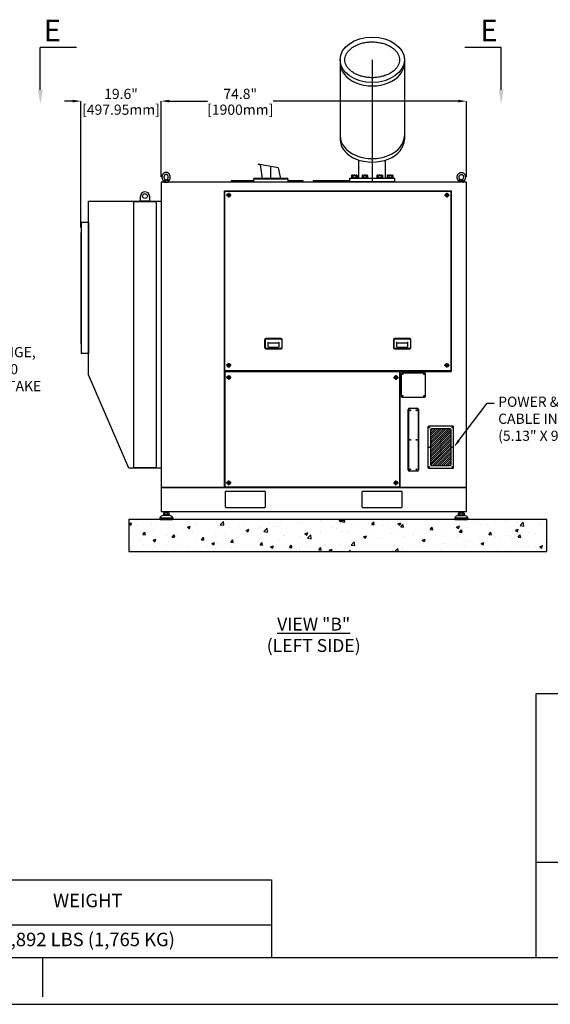
# Model space of a CAD drawing. Units: inches. Extents: x 91 to 5327, y -64 to 935.
# Drawn here: x 3578 to 3708, y 182 to 424 of the extents above; entities that cross this region are included whole.
import ezdxf
from ezdxf import colors
from ezdxf.entities.mleader import LeaderData, LeaderLine
from ezdxf.enums import TextEntityAlignment as Align
from ezdxf.math import Vec2, Vec3

# ---------------------------------------------------------------- set-up
doc = ezdxf.new("R2010")
doc.units = ezdxf.units.IN
doc.header["$MEASUREMENT"] = 0
doc.layers.get('Defpoints').update_dxf_attribs({"lineweight": 5})
doc.layers.add('Title Block', color=7, linetype='Continuous', lineweight=5)
doc.styles.add('ACANSTS', font='romans.shx')
doc.styles.add('ADESK1', font='romans.shx', dxfattribs={"bigfont": 'whgdtxt.shx'})
doc.styles.get("Standard").update_dxf_attribs({"font": 'arial.ttf'})
doc.dimstyles.new('Copy of LONESTAR ANSI', dxfattribs={"dimscale": 0.3, "dimtxt": 100, "dimasz": 80, "dimexe": 15, "dimexo": 0, "dimgap": 10, "dimtad": 0, "dimtoh": 1, "dimzin": 9, "dimdsep": 46, "dimtxsty": 'Standard', "dimcen": 3, "dimclrd": 2, "dimclre": 2, "dimclrt": 2, "dimadec": 0, "dimazin": 2, "dimtp": 0.1, "dimtm": 0.1, "dimtfac": 0.71, "dimtofl": 0, "dimtmove": 0, "dimatfit": 3, "dimfxl": 1, "dimtolj": 1, "dimtzin": 7, "dimlwd": -1, "dimlwe": -1, "dimarcsym": 1})

# ---------------------------------------------------------------- blocks, each defined once
blk = doc.blocks.new('Title Block')
at = {"lineweight": 25}
blk.add_line((11.16, 1.517), (11.16, 0.5), dxfattribs=at)
at = {"layer": 'Title Block', "lineweight": 25}
for p, q in [((13.993, 3.313), (11.16, 3.313)), ((11.16, 3.313), (11.16, 1.517)), ((11.16, 1.517), (13.993, 1.517)), ((0.5, 0.5), (23.5, 0.5)), ((5.906, 0.078), (5.906, 0.5)), ((0, 0), (24, 0))]:
    blk.add_line(p, q, dxfattribs=at)
at = {"layer": 'Title Block', "lineweight": 25, "style": 'ACANSTS'}
for tag, p, height in [('DRAWING_SUBTITLE', (18.099, 1.977), 0.203), ('CHECK_DATE', (16.209, 1.949), 0.135), ('ENG_DATE', (16.2, 1.611), 0.135), ('DRAWING_SUBTITLE', (18.096, 1.549), 0.203), ('MANUFACTURING', (15.169, 1.275), 0.135), ('MFG_DATE', (16.201, 1.278), 0.135), ('CONTROL', (15.169, 0.937), 0.135), ('CONTROL_DATE', (16.201, 0.94), 0.135), ('CAGE_CODE', (18.302, 0.916), 0.135)]:
    blk.add_attdef(tag, p, '', height=height, dxfattribs=at)
at = {"layer": 'Title Block', "lineweight": 25, "style": 'ACANSTS', "flags": 8}
for tag, height, p in [('DWG_NUMBER', 0.25, (19.441, 1.147)), ('SCALE', 0.12, (18.478, 0.704)), ('SHEETNUMBER', 0.12, (21.631, 0.704)), ('TOTA_SHEETS', 0.12, (22.269, 0.702))]:
    blk.add_attdef(tag, text='', height=height, dxfattribs=at).set_placement(p, align=Align.TOP_LEFT)
at = {"layer": 'Title Block', "lineweight": 25, "style": 'ACANSTS'}
blk.add_attdef('REVISION', text='', height=0.135, dxfattribs=at).set_placement((23.224, 0.893), align=Align.CENTER)
blk = doc.blocks.new('EYE4')
at = {"ltscale": 0.172505}
blk.add_line((5896.4, 18814.8), (5895.2, 18808), dxfattribs=at)
at = {"ltscale": 0.437175}
blk.add_line((5896.7, 18816.8), (5914.2, 18816.8), dxfattribs=at)
at = {"ltscale": 0.312407}
blk.add_line((5899.5, 18819.2), (5912, 18819.2), dxfattribs=at)
at = {"ltscale": 0.006417}
blk.add_line((5912, 18819.2), (5911.8, 18819.3), dxfattribs=at)
at = {"ltscale": 0.009127}
blk.add_line((5915.6, 18821.2), (5915.2, 18821.1), dxfattribs=at)
at = {"ltscale": 0.115073}
blk.add_line((5924.4, 18812.5), (5925.2, 18808), dxfattribs=at)
at = {"ltscale": 5}
blk.add_line((5925.2, 18808), (5895.2, 18808), dxfattribs=at)
at = {"ltscale": 0.045906}
blk.add_line((5923.3, 18808), (5925.2, 18808), dxfattribs=at)
for points in [[(5895.2, 18813.6), (5893.8, 18814.8), (5892.4, 18816.2), (5891.2, 18817.7), (5889.9, 18819.4), (5888.8, 18821.2), (5887.9, 18823), (5887, 18824.9), (5886.3, 18826.8), (5885.7, 18828.8), (5885.2, 18830.9), (5884.8, 18833), (5884.6, 18835.1), (5884.5, 18837.2), (5884.5, 18839.3), (5884.6, 18841.4), (5884.9, 18843.5), (5885.3, 18845.6), (5885.8, 18847.6), (5886.5, 18849.6), (5887.2, 18851.5), (5888.1, 18853.4), (5889.1, 18855.2), (5889.9, 18856.5), (5891.1, 18858.1), (5892.4, 18859.7), (5893.8, 18861.2), (5894.8, 18862), (5896, 18863), (5897.4, 18864)], [(5895.2, 18813.6), (5894.9, 18813.8), (5894.8, 18814.2), (5894.7, 18814.7), (5894.7, 18815.4), (5894.8, 18816.4), (5894.9, 18817.4), (5894.9, 18818.1)], [(5895, 18818.9), (5895.2, 18819.5), (5895.5, 18820), (5896, 18820.5), (5896.5, 18820.9), (5897.1, 18821.2), (5897.7, 18821.3), (5898.4, 18821.3), (5899.2, 18821.3), (5899.6, 18821.2)], [(5895.2, 18813.6), (5895.6, 18813.2), (5895.9, 18812.7), (5896, 18812.5)], [(5896.9, 18817.2), (5897.2, 18817.8), (5897.6, 18818.3), (5898.1, 18818.7), (5898.6, 18819), (5899.2, 18819.2), (5899.5, 18819.2)], [(5916, 18822.3), (5915, 18821.7), (5914.1, 18821.3), (5913, 18820.9), (5912, 18820.6), (5910.8, 18820.5), (5909.7, 18820.5), (5908.7, 18820.6), (5907.6, 18820.8), (5906.6, 18821.1), (5905.5, 18821.6), (5904.5, 18822.2), (5903.6, 18822.8), (5902.5, 18823.7), (5901.6, 18824.7), (5900.8, 18825.7), (5899.9, 18827), (5899.2, 18828.3), (5898.6, 18829.7), (5898, 18831.2), (5897.6, 18832.7), (5897.3, 18834.3), (5897.1, 18836), (5897, 18837.6), (5897, 18839.3), (5897.2, 18840.9), (5897.4, 18842.5), (5897.8, 18844.1), (5898.3, 18845.6), (5898.9, 18847.1), (5899.6, 18848.4), (5900.3, 18849.6), (5901.2, 18850.8), (5902.2, 18851.8), (5903, 18852.6), (5904.1, 18853.5), (5904.3, 18853.6)], [(5897.4, 18864), (5899, 18865), (5900.7, 18865.8), (5902.2, 18866.5), (5903.7, 18867), (5905.4, 18867.4), (5907.1, 18867.7), (5908.8, 18867.9), (5910.7, 18868), (5912.2, 18867.9), (5914.1, 18867.6), (5915.4, 18867.3), (5916.8, 18867), (5918.5, 18866.3), (5920.2, 18865.6), (5921.9, 18864.7), (5923.3, 18863.7), (5924.9, 18862.5), (5926.4, 18861.2), (5927.8, 18859.9), (5928.8, 18858.6), (5930, 18857.1), (5931, 18855.6), (5931.9, 18853.9), (5932.8, 18852.2), (5933.6, 18850.4), (5934.2, 18848.5), (5934.8, 18846.6), (5935.2, 18844.7), (5935.6, 18842.7), (5935.8, 18840.7), (5935.9, 18838.7), (5935.9, 18836.7), (5935.7, 18834.7), (5935.5, 18832.7), (5935.1, 18830.8), (5934.7, 18828.8), (5934.1, 18826.9), (5933.4, 18825.1), (5932.6, 18823.3), (5931.7, 18821.6), (5930.7, 18819.9), (5929.6, 18818.3), (5928.7, 18817.1), (5927.5, 18815.7), (5926.2, 18814.5), (5925.2, 18813.6)], [(5911.8, 18819.3), (5910.6, 18819.7), (5909.6, 18820.1), (5909.1, 18820.3), (5908.3, 18820.2), (5905.5, 18819.9), (5899.5, 18819.2)], [(5915.2, 18821.1), (5914.2, 18820.8), (5913.3, 18820.6), (5911.9, 18820.4), (5910.5, 18820.3), (5909.1, 18820.3), (5906.9, 18820.3), (5905.3, 18820.4), (5904.2, 18820.5), (5902.8, 18820.7), (5901.3, 18820.9), (5899.6, 18821.2)], [(5904.3, 18853.6), (5905.3, 18854.2), (5906.3, 18854.7), (5907.4, 18855.1), (5908.3, 18855.3), (5909.5, 18855.4), (5910.6, 18855.4), (5911.7, 18855.3), (5912.7, 18855.1), (5913.7, 18854.8), (5914.8, 18854.3), (5915.8, 18853.7), (5916.7, 18853.1), (5917.8, 18852.2), (5918.7, 18851.2), (5919.6, 18850.2), (5920.4, 18848.9), (5921.1, 18847.6), (5921.8, 18846.2), (5922.3, 18844.7), (5922.8, 18843.2), (5923.1, 18841.6), (5923.3, 18840), (5923.4, 18838.3), (5923.3, 18836.6), (5923.2, 18835), (5922.9, 18833.4), (5922.5, 18831.8), (5922, 18830.3), (5921.4, 18828.9), (5920.7, 18827.5), (5920, 18826.3), (5919.1, 18825.1), (5918.2, 18824.1), (5917.3, 18823.3), (5916.2, 18822.4), (5916, 18822.3)], [(5912, 18819.2), (5912.4, 18819.1), (5912.7, 18818.9), (5913, 18818.6), (5913.4, 18818), (5913.9, 18817.2)], [(5923.3, 18808.4), (5922.8, 18808.3), (5922.3, 18808.3), (5921.8, 18808.3), (5921.2, 18808.5), (5920.3, 18808.8), (5919.4, 18809.4), (5918.6, 18809.9), (5917.8, 18810.6), (5917, 18811.4), (5916.2, 18812.5), (5915.6, 18813.4), (5915, 18814.4), (5914.8, 18815.1), (5914.5, 18815.8), (5914.2, 18816.8)], [(5915.6, 18821.2), (5916.1, 18821.3), (5916.5, 18821.3), (5916.9, 18821.2), (5917.2, 18821), (5917.4, 18820.7), (5917.7, 18820.2), (5918, 18819.6), (5918.1, 18818.9)], [(5924.7, 18813.3), (5924.3, 18813.3), (5923.9, 18813.3), (5923.1, 18813.4), (5922.3, 18813.7), (5921.3, 18814.1), (5920.6, 18814.5), (5919.8, 18815.2), (5919.3, 18815.7), (5918.9, 18816.4), (5918.6, 18816.8), (5918.4, 18817.4), (5918.3, 18818.1)], [(5923.3, 18808.4), (5923.7, 18808.7), (5924, 18809), (5924.1, 18809.4), (5924.3, 18809.9), (5924.4, 18810.7), (5924.4, 18811.6), (5924.3, 18812.4)], [(5925.2, 18813.6), (5924.7, 18813.1), (5924.4, 18812.6), (5924.3, 18812.2), (5924.3, 18812.2)]]:
    blk.add_lwpolyline(points)
for centre, radius, start, end in [((5899, 18818), 4.04, 168.0379, 179.13472), ((6134.9, 18772.2), 242.3, 169.40031, 169.88123), ((5899.6, 18816.2), 2.9, 159.13515, 168.69005), ((5901.8, 18809.7), 14.3, 29.72876, 31.89339), ((5898.1, 18873), 58.5, 285.99709, 290.18195), ((5908.6, 18816.8), 9.73, 7.43444, 12.07936), ((5924.4, 18814.5), 1.2, 286.08035, 309.07879)]:
    blk.add_arc(centre, radius, start, end)
at = {"extrusion": (0, 0, -1)}
for centre, major_axis, ratio, start_param, end_param in [((5891.8, 18817.6), (-4.91, 0.92), 0.256294, 2.209504, 3.097636), ((5898.9, 18824.2), (0.55, -4.97), 0.07553, 5.368082, 6.262796), ((5912.1, 18824.2), (-1.3, -4.83), 0.905411, 5.120377, 6.015091)]:
    blk.add_ellipse(centre, major_axis=major_axis, ratio=ratio, start_param=start_param, end_param=end_param, dxfattribs=at)
blk = doc.blocks.new('*D341')
at = {"color": 2, "transparency": 16777216}
for p, q in [((3590.9, 403.68), (3588.9, 403.68)), ((3592.9, 372.73), (3592.9, 403.7)), ((3612.5, 385.09), (3612.5, 403.7)), ((3614.5, 403.68), (3616.5, 403.68))]:
    blk.add_line(p, q, dxfattribs=at)
for points in [[(3590.9, 404.01), (3590.9, 403.35), (3592.9, 403.68)], [(3614.5, 404.01), (3614.5, 403.35), (3612.5, 403.68)]]:
    blk.add_solid(points, dxfattribs=at)
at = {"layer": 'Defpoints', "color": 0, "transparency": 16777216}
for p in [(3592.9, 403.68), (3612.5, 383.84), (3592.9, 371.48)]:
    blk.add_point(p, dxfattribs=at)
at = {"color": 2, "transparency": 16777216, "char_height": 2.5, "attachment_point": 5}
for s, insert in [('\\A1;19.6"', (3602.7, 405.45)), ('\\A1;[497.95mm]', (3602.7, 401.58))]:
    blk.add_mtext(s, dxfattribs=dict(at, insert=insert))
blk = doc.blocks.new('*D342')
at = {"color": 2, "transparency": 16777216}
for p, q in [((3612.5, 385.09), (3612.5, 403.7)), ((3614.5, 403.68), (3623.87, 403.68)), ((3685.3, 403.68), (3639.93, 403.68)), ((3687.3, 385.09), (3687.3, 403.7))]:
    blk.add_line(p, q, dxfattribs=at)
for points in [[(3614.5, 404.01), (3614.5, 403.35), (3612.5, 403.68)], [(3685.3, 404.01), (3685.3, 403.35), (3687.3, 403.68)]]:
    blk.add_solid(points, dxfattribs=at)
at = {"layer": 'Defpoints', "color": 0, "transparency": 16777216}
for p in [(3612.5, 403.68), (3612.5, 383.84), (3687.3, 383.84)]:
    blk.add_point(p, dxfattribs=at)
at = {"color": 2, "transparency": 16777216, "char_height": 2.5, "attachment_point": 5}
for s, insert in [('\\A1;74.8"', (3631.9, 405.45)), ('\\A1;[1900mm]', (3631.9, 401.58))]:
    blk.add_mtext(s, dxfattribs=dict(at, insert=insert))
blk = doc.blocks.new('*T324')
at = {"color": 0, "linetype": 'ByBlock', "lineweight": -2, "transparency": 16777216}
for p, q in [((0, 0), (180.11, 0)), ((0, 0), (0, -19.07)), ((90.06, 0), (90.06, -19.07)), ((180.11, 0), (180.11, -19.07)), ((0, -11.08), (180.11, -11.08)), ((0, -19.07), (180.11, -19.07))]:
    blk.add_line(p, q, dxfattribs=at)
at = {"color": 0, "transparency": 16777216, "width": 89.932, "attachment_point": 5}
for s, insert, char_height in [('MODELS', (45.03, -5.54), 3.303), ('WEIGHT', (135.08, -5.54), 3.303), ('\\A1;MAX300-C080', (45.03, -15.08), 3.3035), ('3,892 LBS (1,765 KG)', (135.08, -15.08), 3.3035)]:
    blk.add_mtext(s, dxfattribs=dict(at, insert=insert, char_height=char_height))
blk = doc.blocks.new('*D350')
at = {"color": 2, "transparency": 16777216}
for p, q in [((3529.68, 357.82), (3529.83, 357.82)), ((3529.76, 357.74), (3529.76, 357.89)), ((3552.56, 337.98), (3538.88, 349.88)), ((3554.56, 337.98), (3552.56, 337.98))]:
    blk.add_line(p, q, dxfattribs=at)
blk.add_solid([(3539.1, 350.13), (3538.67, 349.63), (3537.38, 351.19)], dxfattribs=at)
at = {"layer": 'Defpoints', "color": 0, "transparency": 16777216}
for p in [(3522.13, 364.45, 0), (3537.38, 351.19, 0)]:
    blk.add_point(p, dxfattribs=at)
at = {"color": 2, "transparency": 16777216, "insert": (3569.54, 337.98), "char_height": 2.5, "attachment_point": 5}
blk.add_mtext('\\A1;20" RF FLANGE,\\PANSI #150\\PSUCTION INTAKE', dxfattribs=at)

msp = doc.modelspace()

# ---------------------------------------------------------------- hatches: boundary and pattern name
h = msp.add_hatch()
h.set_pattern_fill('ANSI31', color=256, scale=0.11817)
h.set_pattern_definition([(45, (5085.49004, -2510.7325), (-0.265299216, 0.265299216), [])])
edge = h.paths.add_edge_path()
edge.add_line((3678.835, 314.321), (3683.168, 314.321))
edge.add_arc((3683.168, 314.715), 0.394, 270, 360)
edge.add_line((3683.561, 314.715), (3683.561, 322.987))
edge.add_arc((3683.168, 322.987), 0.394, 0, 90)
edge.add_line((3683.168, 323.381), (3678.835, 323.381))
edge.add_arc((3678.835, 322.987), 0.394, 90, 180)
edge.add_line((3678.441, 322.987), (3678.441, 314.715))
edge.add_arc((3678.835, 314.715), 0.394, 180, 270)
h = msp.add_hatch()
h.set_pattern_fill('AR-CONC', color=256, scale=0.03939)
h.set_pattern_definition([(50, (5085.49, -4037.4617), (7.176254, -0.6278406), [0.75038, -8.254174]), (355, (5085.49, -4037.462), (-1.388238, 7.525729), [0.600304, -6.603363]), (100.45144, (5086.088, -4037.514), (5.788016, 6.897888), [0.637724, -7.014975]), (46.1842, (5085.49, -4035.461), (10.677803, -1.656047), [1.12557, -12.381262]), (96.63556, (5086.38, -4035.599), (9.35135, 9.746115), [0.956587, -10.522472]), (351.18415, (5085.49, -4035.461), (9.35135, 9.746115), [0.900454, -9.905]), (21, (5086.4905, -4035.961), (5.972091, -4.028226), [0.75038, -8.254174]), (326, (5086.4905, -4035.961), (2.434382, 7.255164), [0.600304, -6.60334]), (71.45144, (5086.988, -4036.2966), (8.406473, 3.226938), [0.637724, -7.014963]), (37.5, (5085.49, -4037.4617), (0.1216601, 3.330623), [0, -6.523299, 0, -6.7033902, 0, -6.6283522]), (7.5, (5085.49, -4037.4617), (2.6320265, 3.9461128), [0, -3.821933, 0, -6.3732232, 0, -2.5262776]), (327.5, (5083.259, -4037.4617), (5.3409135, -0.2256552), [0, -2.501265, 0, -7.803947, 0, -10.355237]), (317.5, (5082.2584, -4037.4617), (5.8348085, 1.0015495), [0, -3.2516445, 0, -5.182621, 0, -7.353719])])
h.paths.add_polyline_path([(3604.584, 293.247), (3706.998, 293.247), (3706.998, 301.125), (3604.584, 301.125)])

# ---------------------------------------------------------------- linework, layer by layer
for p, q in [((3591.807, 416.84, 0), (3582.949, 416.84, 0)), ((3582.949, 406.462, 0), (3582.949, 416.84, 0)), ((3695.786, 416.84, 0), (3686.928, 416.84, 0)), ((3695.786, 406.462, 0), (3695.786, 416.84, 0)), ((3656.335, 413.805), (3656.335, 394.308)), ((3664.213, 413.805), (3664.213, 383.963)), ((3672.091, 413.805), (3672.091, 394.308)), ((3660.959, 384.829), (3660.959, 389.235)), ((3667.467, 384.829), (3667.467, 389.235)), ((3636.268, 388.198, 0), (3636.259, 388.146, 0)), ((3636.811, 388.049, 0), (3636.259, 388.146, 0)), ((3641.219, 387.326, 0), (3636.268, 388.198, 0)), ((3636.804, 388.104, 0), (3637.272, 384.731, 0)), ((3639.397, 384.678, 0), (3639.397, 387.647, 0)), ((3641.219, 387.326, 0), (3641.765, 384.742, 0)), ((3629.692, 384.223, 0), (3635.261, 384.223, 0)), ((3629.692, 384.223, 0), (3629.692, 383.947, 0)), ((3629.692, 383.947, 0), (3635.261, 383.947, 0)), ((3635.261, 384.632, 0), (3635.261, 384.731, 0)), ((3643.533, 384.731, 0), (3635.261, 384.731, 0)), ((3635.261, 384.632, 0), (3643.533, 384.632, 0)), ((3643.533, 383.844, 0), (3635.261, 383.844, 0)), ((3643.533, 384.632, 0), (3643.533, 384.731, 0)), ((3643.533, 384.223, 0), (3647.228, 384.223, 0)), ((3643.533, 383.947, 0), (3647.228, 383.947, 0)), ((3647.228, 384.223, 0), (3647.228, 383.947, 0)), ((3649.781, 384.223, 0), (3658.698, 384.223, 0)), ((3649.781, 384.223, 0), (3649.781, 383.947, 0)), ((3649.781, 383.947, 0), (3667.317, 383.947, 0)), ((3658.698, 383.963), (3658.698, 384.829)), ((3658.698, 384.829), (3669.728, 384.829)), ((3658.698, 383.963), (3669.728, 383.963)), ((3659.139, 384.829), (3659.139, 384.987)), ((3659.139, 384.987), (3660.553, 384.987)), ((3659.787, 384.829), (3659.139, 384.829)), ((3659.164, 385.434), (3659.164, 384.987)), ((3660.528, 384.987), (3659.164, 384.987)), ((3659.505, 385.434), (3659.505, 384.987)), ((3659.815, 384.987), (3659.724, 384.829)), ((3659.878, 384.987), (3659.787, 384.829)), ((3660.553, 384.829), (3659.787, 384.829)), ((3660.187, 385.434), (3660.187, 384.987)), ((3660.528, 385.434), (3660.528, 384.987)), ((3660.553, 384.987), (3660.553, 384.829)), ((3661.697, 384.829), (3661.697, 384.987)), ((3661.697, 384.987), (3663.111, 384.987)), ((3662.345, 384.829), (3661.697, 384.829)), ((3661.722, 385.434), (3661.722, 384.987)), ((3663.086, 384.987), (3661.722, 384.987)), ((3662.063, 385.434), (3662.063, 384.987)), ((3662.373, 384.987), (3662.282, 384.829)), ((3662.436, 384.987), (3662.345, 384.829)), ((3663.111, 384.829), (3662.345, 384.829)), ((3662.745, 385.434), (3662.745, 384.987)), ((3663.086, 385.434), (3663.086, 384.987)), ((3663.111, 384.987), (3663.111, 384.829)), ((3665.315, 384.829), (3665.315, 384.987)), ((3665.315, 384.987), (3666.729, 384.987)), ((3665.962, 384.829), (3665.315, 384.829)), ((3665.34, 385.434), (3665.34, 384.987)), ((3666.704, 384.987), (3665.34, 384.987)), ((3665.681, 385.434), (3665.681, 384.987)), ((3665.99, 384.987), (3665.899, 384.829)), ((3666.053, 384.987), (3665.962, 384.829)), ((3666.729, 384.829), (3665.962, 384.829)), ((3666.363, 385.434), (3666.363, 384.987)), ((3666.704, 385.434), (3666.704, 384.987)), ((3666.729, 384.987), (3666.729, 384.829)), ((3667.873, 384.829), (3667.873, 384.987)), ((3667.873, 384.987), (3669.287, 384.987)), ((3668.521, 384.829), (3667.873, 384.829)), ((3667.898, 385.434), (3667.898, 384.987)), ((3669.262, 384.987), (3667.898, 384.987)), ((3668.239, 385.434), (3668.239, 384.987)), ((3668.549, 384.987), (3668.458, 384.829)), ((3668.612, 384.987), (3668.521, 384.829)), ((3669.287, 384.829), (3668.521, 384.829)), ((3668.921, 385.434), (3668.921, 384.987)), ((3669.262, 385.434), (3669.262, 384.987)), ((3669.287, 384.987), (3669.287, 384.829)), ((3669.728, 383.963), (3669.728, 384.829)), ((3629.71, 380.646, 0), (3628.464, 380.646, 0)), ((3629.087, 381.217, 0), (3629.087, 380.075, 0)), ((3681.869, 380.646, 0), (3683.115, 380.646, 0)), ((3682.492, 381.217, 0), (3682.492, 380.075, 0)), ((3592.959, 373.898), (3592.959, 371.48)), ((3594.775, 373.898), (3594.775, 341.796)), ((3592.896, 371.48), (3592.959, 371.48)), ((3637.873, 345.19, 0), (3637.873, 343.275, 0)), ((3638.026, 345.194, 0), (3638.026, 343.271, 0)), ((3641.883, 345.352, 0), (3638.183, 345.352, 0)), ((3641.879, 345.505, 0), (3638.188, 345.505, 0)), ((3642.041, 345.194, 0), (3642.041, 343.271, 0)), ((3642.194, 343.275, 0), (3642.194, 345.19, 0)), ((3669.385, 345.19, 0), (3669.385, 343.275, 0)), ((3669.538, 345.194, 0), (3669.538, 343.271, 0)), ((3673.395, 345.352, 0), (3669.695, 345.352, 0)), ((3673.391, 345.505, 0), (3669.7, 345.505, 0)), ((3673.553, 345.194, 0), (3673.553, 343.271, 0)), ((3673.706, 343.275, 0), (3673.706, 345.19, 0)), ((3592.896, 344.214), (3592.959, 344.214)), ((3592.959, 344.214), (3592.959, 341.796)), ((3638.183, 343.113, 0), (3641.883, 343.113, 0)), ((3638.188, 342.96, 0), (3641.879, 342.96, 0)), ((3638.655, 344.488, 0), (3638.655, 343.563, 0)), ((3638.773, 344.488, 0), (3638.773, 344.429, 0)), ((3638.773, 344.429, 0), (3641.294, 344.429, 0)), ((3638.812, 343.405, 0), (3641.255, 343.405, 0)), ((3641.294, 344.488, 0), (3641.294, 344.429, 0)), ((3641.412, 343.563, 0), (3641.412, 344.488, 0)), ((3669.695, 343.113, 0), (3673.395, 343.113, 0)), ((3669.7, 342.96, 0), (3673.391, 342.96, 0)), ((3670.167, 344.488, 0), (3670.167, 343.563, 0)), ((3670.285, 344.488, 0), (3670.285, 344.429, 0)), ((3670.285, 344.429, 0), (3672.806, 344.429, 0)), ((3670.324, 343.405, 0), (3672.767, 343.405, 0)), ((3672.806, 344.488, 0), (3672.806, 344.429, 0)), ((3672.924, 343.563, 0), (3672.924, 344.488, 0)), ((3629.708, 338.912, 0), (3628.462, 338.912, 0)), ((3629.085, 338.341, 0), (3629.085, 339.483, 0)), ((3681.867, 338.912, 0), (3683.113, 338.912, 0)), ((3682.49, 338.341, 0), (3682.49, 339.483, 0)), ((3629.71, 335.949, 0), (3628.464, 335.949, 0)), ((3629.087, 336.52, 0), (3629.087, 335.378, 0)), ((3669.384, 335.949, 0), (3670.63, 335.949, 0)), ((3670.007, 336.52, 0), (3670.007, 335.378, 0)), ((3673.34, 328.379, 0), (3675.23, 328.379, 0)), ((3675.23, 328.338, 0), (3673.34, 328.338, 0)), ((3673.025, 313.257, 0), (3673.025, 328.064, 0)), ((3673.103, 328.101, 0), (3673.103, 313.22, 0)), ((3675.467, 328.101, 0), (3675.467, 313.22, 0)), ((3675.546, 328.064, 0), (3675.546, 313.257, 0)), ((3675.23, 312.984, 0), (3673.34, 312.984, 0)), ((3675.23, 312.942, 0), (3673.34, 312.942, 0)), ((3629.71, 310.13, 0), (3628.464, 310.13, 0)), ((3629.087, 309.559, 0), (3629.087, 310.701, 0)), ((3669.384, 310.13, 0), (3670.63, 310.13, 0)), ((3670.007, 309.559, 0), (3670.007, 310.701, 0)), ((3614.529, 302.228), (3613.032, 302.228)), ((3613.032, 302.228), (3613.032, 302.11)), ((3614.529, 302.11), (3613.032, 302.11)), ((3613.098, 302.688), (3613.098, 302.281)), ((3614.292, 302.74), (3613.268, 302.74)), ((3613.387, 302.74), (3613.387, 303.095)), ((3613.387, 302.74), (3613.44, 302.833)), ((3613.387, 302.833), (3614.174, 302.833)), ((3613.439, 302.281), (3613.439, 302.688)), ((3613.44, 302.833), (3613.44, 303.095)), ((3614.121, 302.833), (3614.121, 303.095)), ((3614.174, 302.74), (3614.121, 302.833)), ((3614.122, 302.281), (3614.122, 302.688)), ((3614.174, 303.095), (3614.174, 302.74)), ((3614.463, 302.281), (3614.463, 302.688)), ((3614.529, 302.228), (3614.529, 302.11)), ((3685.275, 302.228), (3686.772, 302.228)), ((3685.275, 302.228), (3685.275, 302.11)), ((3685.275, 302.11), (3686.772, 302.11)), ((3685.341, 302.281), (3685.341, 302.688)), ((3685.511, 302.74), (3686.535, 302.74)), ((3685.629, 303.095), (3685.629, 302.74)), ((3685.629, 302.74), (3685.683, 302.833)), ((3686.417, 302.833), (3685.629, 302.833)), ((3685.682, 302.281), (3685.682, 302.688)), ((3685.683, 302.833), (3685.683, 303.095)), ((3686.364, 302.833), (3686.364, 303.095)), ((3686.417, 302.74), (3686.364, 302.833)), ((3686.364, 302.281), (3686.364, 302.688)), ((3686.417, 302.74), (3686.417, 303.095)), ((3686.706, 302.688), (3686.706, 302.281)), ((3686.772, 302.228), (3686.772, 302.11)), ((3612.205, 301.519), (3615.356, 301.519)), ((3612.205, 301.519), (3612.205, 301.204)), ((3612.205, 301.204), (3615.356, 301.204)), ((3612.205, 301.204), (3612.284, 301.125)), ((3612.284, 301.125), (3615.277, 301.125)), ((3615.356, 301.204), (3615.277, 301.125)), ((3615.356, 301.519), (3615.356, 301.204)), ((3684.448, 301.519), (3687.599, 301.519)), ((3684.448, 301.519), (3684.448, 301.204)), ((3684.448, 301.204), (3687.599, 301.204)), ((3684.448, 301.204), (3684.526, 301.125)), ((3684.526, 301.125), (3687.52, 301.125)), ((3687.599, 301.204), (3687.52, 301.125)), ((3687.599, 301.519), (3687.599, 301.204))]:
    msp.add_line(p, q)
for points in [[(3612.5, 309.003), (3687.303, 309.003), (3687.303, 383.844), (3612.5, 383.844)], [(3628.122, 381.611), (3683.457, 381.611), (3683.457, 337.536), (3628.122, 337.536)], [(3594.775, 379.118), (3612.5, 379.118), (3612.5, 313.73), (3604.622, 313.73), (3594.775, 336.576)], [(3612.5, 303.095), (3687.303, 303.095), (3687.303, 309.003), (3612.5, 309.003)], [(3604.584, 293.247), (3706.998, 293.247), (3706.998, 301.125), (3604.584, 301.125)]]:
    msp.add_lwpolyline(points, close=True)
at = {"elevation": 0}
for points in [[(3647.106, 383.947), (3647.106, 383.844), (3629.814, 383.844), (3629.814, 383.947)], [(3635.261, 383.844), (3635.261, 384.632), (3643.533, 384.632), (3643.533, 383.844)], [(3667.195, 383.947), (3667.195, 383.844), (3649.903, 383.844), (3649.903, 383.947)], [(3629.28, 380.311), (3628.894, 380.311), (3628.7, 380.646), (3628.894, 380.981), (3629.28, 380.981), (3629.474, 380.646), (3629.28, 380.311)], [(3682.299, 380.311), (3682.685, 380.311), (3682.879, 380.646), (3682.685, 380.981), (3682.299, 380.981), (3682.105, 380.646), (3682.299, 380.311)], [(3629.278, 339.247), (3628.892, 339.247), (3628.698, 338.912), (3628.892, 338.577), (3629.278, 338.577), (3629.472, 338.912), (3629.278, 339.247)], [(3682.297, 339.247), (3682.683, 339.247), (3682.877, 338.912), (3682.683, 338.577), (3682.297, 338.577), (3682.103, 338.912), (3682.297, 339.247)], [(3629.28, 335.614), (3628.894, 335.614), (3628.7, 335.949), (3628.894, 336.284), (3629.28, 336.284), (3629.474, 335.949), (3629.28, 335.614)], [(3669.814, 335.614), (3670.201, 335.614), (3670.394, 335.949), (3670.201, 336.284), (3669.814, 336.284), (3669.621, 335.949), (3669.814, 335.614)], [(3671.071, 309.003), (3671.071, 337.435), (3683.555, 337.435)], [(3629.28, 310.465), (3628.894, 310.465), (3628.7, 310.13), (3628.894, 309.795), (3629.28, 309.795), (3629.474, 310.13), (3629.28, 310.465)], [(3669.814, 310.465), (3670.201, 310.465), (3670.394, 310.13), (3670.201, 309.795), (3669.814, 309.795), (3669.621, 310.13), (3669.814, 310.465)]]:
    msp.add_lwpolyline(points, dxfattribs=at)
for points in [[(3659.334, 385.526), (3660.358, 385.526)], [(3661.892, 385.526), (3662.916, 385.526)], [(3665.51, 385.526), (3666.534, 385.526)], [(3668.068, 385.526), (3669.092, 385.526)], [(3628.023, 309.003), (3628.023, 381.709), (3683.555, 381.709), (3683.555, 337.435)], [(3609.644, 380.398), (3609.644, 379.118), (3607.478, 379.118), (3607.478, 380.398)], [(3594.775, 373.898), (3592.959, 373.898)], [(3592.896, 371.48), (3592.896, 344.214)], [(3592.896, 371.48), (3592.896, 344.214)], [(3592.959, 371.48), (3592.959, 344.214)], [(3592.959, 371.48), (3592.959, 344.214)], [(3594.775, 341.796), (3592.959, 341.796)]]:
    msp.add_lwpolyline(points)
for points in [[(3611.319, 313.77), (3605.804, 313.77), (3605.804, 379.078), (3611.319, 379.078)], [(3670.972, 337.323), (3628.122, 337.323), (3628.122, 309.165), (3670.972, 309.165)]]:
    msp.add_lwpolyline(points, close=True, dxfattribs=at)
for points in [[(3677.042, 337.02), (3671.528, 337.02, 0.4142136), (3671.331, 336.823), (3671.331, 331.309, 0.4142136), (3671.528, 331.112), (3677.042, 331.112, 0.4142136), (3677.239, 331.309), (3677.239, 336.823, 0.4142136)], [(3678.047, 313.73), (3683.955, 313.73, 0.4142136), (3684.152, 313.927), (3684.152, 323.775, 0.4142136), (3683.955, 323.972), (3678.047, 323.972, 0.4142136), (3677.85, 323.775), (3677.85, 313.927, 0.4142136)], [(3678.835, 314.321), (3683.168, 314.321, 0.4142136), (3683.561, 314.715), (3683.561, 322.987, 0.4142136), (3683.168, 323.381), (3678.835, 323.381, 0.4142136), (3678.441, 322.987), (3678.441, 314.715, 0.4142136)], [(3628.415, 304.08), (3637.869, 304.08, 0.4142136), (3638.066, 304.277), (3638.066, 307.822, 0.4142136), (3637.869, 308.019), (3628.415, 308.019, 0.4142136), (3628.218, 307.822), (3628.218, 304.277, 0.4142136)], [(3661.897, 304.08), (3671.351, 304.08, 0.4142136), (3671.547, 304.277), (3671.547, 307.822, 0.4142136), (3671.351, 308.019), (3661.897, 308.019, 0.4142136), (3661.7, 307.822), (3661.7, 304.277, 0.4142136)]]:
    msp.add_lwpolyline(points, format="xyb", close=True, dxfattribs=at)
for centre, radius in [((3608.561, 380.398), 0.591), ((3629.087, 380.646, 0), 0.414), ((3629.087, 380.646, 0), 0.335), ((3682.492, 380.646, 0), 0.414), ((3682.492, 380.646, 0), 0.335), ((3629.085, 338.912, 0), 0.414), ((3629.085, 338.912, 0), 0.335), ((3682.49, 338.912, 0), 0.414), ((3682.49, 338.912, 0), 0.335), ((3629.087, 335.949, 0), 0.414), ((3629.087, 335.949, 0), 0.335), ((3670.007, 335.949, 0), 0.414), ((3670.007, 335.949, 0), 0.335), ((3671.626, 336.725, 0), 0.0985), ((3676.944, 336.725, 0), 0.0985), ((3671.626, 331.407, 0), 0.0985), ((3676.944, 331.407, 0), 0.0985), ((3673.497, 327.906, 0), 0.108), ((3675.073, 327.906, 0), 0.108), ((3678.145, 323.676, 0), 0.0827), ((3683.857, 323.676, 0), 0.0827), ((3673.497, 320.661, 0), 0.108), ((3675.073, 320.661, 0), 0.108), ((3678.145, 318.851, 0), 0.0827), ((3683.857, 318.851, 0), 0.0827), ((3678.145, 314.026, 0), 0.0827), ((3683.857, 314.026, 0), 0.0827), ((3673.497, 313.415, 0), 0.108), ((3675.073, 313.415, 0), 0.108), ((3629.087, 310.13, 0), 0.414), ((3629.087, 310.13, 0), 0.335), ((3670.007, 310.13, 0), 0.414), ((3670.007, 310.13, 0), 0.335)]:
    msp.add_circle(centre, radius)
for centre, radius, start, end in [((3659.334, 385.321), 0.205, 33.62643, 146.37357), ((3659.846, 384.843), 0.682, 60, 120), ((3660.358, 385.321), 0.205, 33.62643, 146.37357), ((3661.892, 385.321), 0.205, 33.62643, 146.37357), ((3662.404, 384.843), 0.682, 60, 120), ((3662.916, 385.321), 0.205, 33.62643, 146.37357), ((3665.51, 385.321), 0.205, 33.62643, 146.37357), ((3666.022, 384.843), 0.682, 60, 120), ((3666.534, 385.321), 0.205, 33.62643, 146.37357), ((3668.068, 385.321), 0.205, 33.62643, 146.37357), ((3668.58, 384.843), 0.682, 60, 120), ((3669.092, 385.321), 0.205, 33.62643, 146.37357), ((3608.561, 380.398), 1.083, 0, 180), ((3638.188, 345.19, 0), 0.315, 90, 180), ((3638.183, 345.194, 0), 0.158, 90, 180), ((3641.879, 345.19, 0), 0.315, 0, 90), ((3641.883, 345.194, 0), 0.158, 0, 90), ((3669.7, 345.19, 0), 0.315, 90, 180), ((3669.695, 345.194, 0), 0.158, 90, 180), ((3673.391, 345.19, 0), 0.315, 0, 90), ((3673.395, 345.194, 0), 0.158, 0, 90), ((3638.188, 343.275, 0), 0.315, 180, 270), ((3638.183, 343.271, 0), 0.158, 180, 270), ((3638.714, 344.488, 0), 0.0591, 0, 180), ((3638.852, 344.331, 0), 0.197, 114.8309, 180), ((3638.812, 343.563, 0), 0.158, 180, 270), ((3641.255, 343.563, 0), 0.158, 270, 0), ((3641.353, 344.488, 0), 0.0591, 0, 180), ((3641.215, 344.331, 0), 0.197, 0, 65.1691), ((3641.879, 343.275, 0), 0.315, 270, 0), ((3641.883, 343.271, 0), 0.158, 270, 0), ((3669.7, 343.275, 0), 0.315, 180, 270), ((3669.695, 343.271, 0), 0.158, 180, 270), ((3670.226, 344.488, 0), 0.0591, 0, 180), ((3670.364, 344.331, 0), 0.197, 114.8309, 180), ((3670.324, 343.563, 0), 0.158, 180, 270), ((3672.767, 343.563, 0), 0.158, 270, 0), ((3672.865, 344.488, 0), 0.0591, 0, 180), ((3672.727, 344.331, 0), 0.197, 0, 65.1691), ((3673.391, 343.275, 0), 0.315, 270, 0), ((3673.395, 343.271, 0), 0.158, 270, 0), ((3673.34, 328.064, 0), 0.315, 90, 180), ((3673.34, 328.101, 0), 0.236, 90, 180), ((3675.23, 328.064, 0), 0.315, 0, 90), ((3675.23, 328.101, 0), 0.236, 0, 90), ((3673.34, 313.257, 0), 0.315, 180, 270), ((3673.34, 313.22, 0), 0.236, 180, 270), ((3675.23, 313.257, 0), 0.315, 270, 0), ((3675.23, 313.22, 0), 0.236, 270, 0), ((3613.105, 301.133), 0.98, 94.29616, 156.7792), ((3613.269, 302.438), 0.302, 55.61575, 124.38425), ((3613.269, 302.53), 0.302, 235.61575, 304.38425), ((3613.78, 301.611), 1.129, 72.41205, 107.58795), ((3613.78, 303.357), 1.129, 252.41205, 287.58795), ((3614.292, 302.438), 0.302, 55.61575, 124.38425), ((3614.292, 302.53), 0.302, 235.61575, 304.38425), ((3614.455, 301.133), 0.98, 23.2208, 85.70384), ((3685.348, 301.133), 0.98, 94.29616, 156.7792), ((3685.512, 302.438), 0.302, 55.61575, 124.38425), ((3685.512, 302.53), 0.302, 235.61575, 304.38425), ((3686.023, 301.611), 1.129, 72.41205, 107.58795), ((3686.023, 303.357), 1.129, 252.41205, 287.58795), ((3686.535, 302.438), 0.302, 55.61575, 124.38425), ((3686.535, 302.53), 0.302, 235.61575, 304.38425), ((3686.698, 301.133), 0.98, 23.2208, 85.70384)]:
    msp.add_arc(centre, radius, start, end)
msp.add_ellipse((3664.213, 413.805), major_axis=(-7.878, 0), ratio=0.7071068)
for centre in [(3664.213, 412.969), (3664.213, 395.144), (3664.213, 394.308)]:
    msp.add_ellipse(centre, major_axis=(-7.878, 0), ratio=0.7071068, start_param=0, end_param=3.1415927)
msp.add_open_spline([(3657.517, 413.805), (3657.517, 413.59), (3657.542, 413.375), (3657.643, 412.944), (3657.72, 412.728), (3657.929, 412.297), (3658.062, 412.083), (3658.384, 411.662), (3658.573, 411.456), (3659.007, 411.061), (3659.252, 410.873), (3659.79, 410.522), (3660.084, 410.36), (3660.713, 410.07), (3661.047, 409.941), (3661.747, 409.724), (3662.111, 409.635), (3662.86, 409.501), (3663.243, 409.456), (3664.016, 409.41), (3664.405, 409.41), (3665.178, 409.455), (3665.562, 409.501), (3666.31, 409.634), (3666.675, 409.723), (3667.375, 409.94), (3667.709, 410.068), (3668.338, 410.358), (3668.632, 410.52), (3669.171, 410.871), (3669.416, 411.059), (3669.85, 411.453), (3670.04, 411.659), (3670.363, 412.08), (3670.495, 412.295), (3670.705, 412.725), (3670.782, 412.941), (3670.884, 413.372), (3670.909, 413.587), (3670.91, 414.017), (3670.885, 414.232), (3670.784, 414.663), (3670.707, 414.879), (3670.498, 415.31), (3670.366, 415.525), (3670.045, 415.945), (3669.855, 416.152), (3669.422, 416.546), (3669.177, 416.735), (3668.639, 417.086), (3668.345, 417.248), (3667.717, 417.539), (3667.383, 417.667), (3666.684, 417.885), (3666.319, 417.973), (3665.571, 418.108), (3665.188, 418.154), (3664.415, 418.199), (3664.025, 418.2), (3663.252, 418.155), (3662.869, 418.11), (3662.12, 417.976), (3661.755, 417.888), (3661.056, 417.672), (3660.721, 417.544), (3660.092, 417.254), (3659.798, 417.092), (3659.258, 416.742), (3659.013, 416.553), (3658.578, 416.159), (3658.388, 415.953), (3658.065, 415.533), (3657.932, 415.318), (3657.722, 414.887), (3657.645, 414.671), (3657.543, 414.24), (3657.517, 414.025), (3657.517, 413.808), (3657.517, 413.807), (3657.517, 413.805)], degree=3, knots=[0, 0, 0, 0, 0.1653112, 0.1653112, 0.3306225, 0.3306225, 0.4959337, 0.4959337, 0.661245, 0.661245, 0.8265562, 0.8265562, 0.9918675, 0.9918675, 1.1571787, 1.1571787, 1.32249, 1.32249, 1.4878012, 1.4878012, 1.6531124, 1.6531124, 1.8184237, 1.8184237, 1.9837349, 1.9837349, 2.1490462, 2.1490462, 2.3143574, 2.3143574, 2.4796687, 2.4796687, 2.6449799, 2.6449799, 2.8102912, 2.8102912, 2.9756024, 2.9756024, 3.1409136, 3.1409136, 3.3062249, 3.3062249, 3.4715361, 3.4715361, 3.6368474, 3.6368474, 3.8021586, 3.8021586, 3.9674699, 3.9674699, 4.1327811, 4.1327811, 4.2980924, 4.2980924, 4.4634036, 4.4634036, 4.6287148, 4.6287148, 4.7940261, 4.7940261, 4.9593373, 4.9593373, 5.1246486, 5.1246486, 5.2899598, 5.2899598, 5.4552711, 5.4552711, 5.6205823, 5.6205823, 5.7858936, 5.7858936, 5.9512048, 5.9512048, 6.116516, 6.116516, 6.2818273, 6.2818273, 6.2831853, 6.2831853, 6.2831853, 6.2831853])
for points in [[(3582.349, 406.462, 0), (3583.549, 406.462, 0), (3582.949, 402.862, 0)], [(3695.186, 406.462, 0), (3696.386, 406.462, 0), (3695.786, 402.862, 0)]]:
    msp.add_solid(points)

# ---------------------------------------------------------------- block references
for name, p, xscale, yscale, zscale in [('Title Block', (3447.995, 182.283), 22.96104784685662, 22.96104784685662, 22.96104784685662), ('EYE4', (3846.544, -357.001, 0), -0.03938999999999999, 0.03938999999999999, 0.03938999999999999), ('EYE4', (3453.222, -357.001, 0), 0.03938999999999999, 0.03938999999999999, 0.03938999999999999)]:
    msp.add_blockref(name, p, dxfattribs=dict(xscale=xscale, yscale=yscale, zscale=zscale))
msp.add_blockref('*T324', (3459.475, 212.832))

# ---------------------------------------------------------------- texts
at = {"style": 'ADESK1'}
for s, insert, char_height, width, attachment_point in [('{\\fTimes New Roman|b0|i0|c0|p18;E}', (3583.74, 423.637, 0), 5.31495, 29.72914, 1), ('{\\fTimes New Roman|b0|i0|c0|p18;E}', (3690.649, 423.637, 0), 5.31495, 29.72914, 1), ('{\\fTimes New Roman|b1|i0|c0|p18;\\LVIEW "B"\\P\\fTimes New Roman|b0|i0|c0|p18;\\l(LEFT SIDE)}', (3649.883, 272.851), 3.1512, 52.95106, 5)]:
    msp.add_mtext(s, dxfattribs=dict(at, insert=insert, char_height=char_height, width=width, attachment_point=attachment_point))

# ---------------------------------------------------------------- dimensions: what is measured, and where the dimension line sits
dim = msp.add_linear_dim(base=(3592.896, 403.678), p1=(3612.5, 383.844), p2=(3592.896, 371.48), dimstyle='Copy of LONESTAR ANSI', override={"dimscale": 0.025, "dimexe": 1, "dimexo": 50, "dimgap": 20, "dimpost": '"\\X'})
dim.commit()
dim.dimension.update_dxf_attribs({"geometry": '*D341', "text_midpoint": (3602.698, 403.678)})
dim = msp.add_linear_dim(base=(3612.5, 403.678), p1=(3687.303, 383.844), p2=(3612.5, 383.844), dimstyle='Copy of LONESTAR ANSI', override={"dimscale": 0.025, "dimexe": 1, "dimexo": 50, "dimgap": 20, "dimpost": '"\\X'})
dim.commit()
dim.dimension.update_dxf_attribs({"geometry": '*D342', "text_midpoint": (3631.898, 403.678), "dimtype": 160})
dim = msp.add_diameter_dim_2p(p1=(3522.135, 364.448, 0), p2=(3537.376, 351.19, 0), text='20" RF FLANGE,\\PANSI #150\\PSUCTION INTAKE', dimstyle='Copy of LONESTAR ANSI', override={"dimscale": 0.025, "dimexe": 1, "dimexo": 50, "dimgap": 20, "dimpost": '"\\X'})
dim.commit()
dim.dimension.update_dxf_attribs({"geometry": '*D350', "text_midpoint": (3569.537, 337.98), "dimtype": 163})

# ---------------------------------------------------------------- leaders
ml = msp.add_multileader_mtext('Standard')
ml.set_content('POWER & GROUND\\PCABLE INLET HOLE\\P(5.13" X 9.06")', color=256)
ml.set_leader_properties()
ml.build(insert=Vec2(0, 0))
ml.multileader.update_dxf_attribs({"dogleg_length": 1.662, "arrow_head_size": 1.968})
ctx = ml.context
ctx.base_point, ctx.char_height, ctx.arrow_head_size, ctx.landing_gap_size, ctx.plane_origin = Vec3(3694.052, 329.616, 0), 2.5, 1.968, 1, Vec3(3612.03, 288.652, 0)
notes = []
notes.append((ctx, [(1, (1, 1, 0), (3692.39, 329.616, 0), (1, 0), 1.662, [(0, [(3684.216, 318.884, 0)], 0, [])])]))
ctx.mtext.insert, ctx.mtext.flow_direction = Vec3(3695.052, 331.234, 0), 5
for ctx, leaders in notes:
    for number, flags, end, landing, length, lines in leaders:
        leader = LeaderData()
        leader.index, (leader.has_last_leader_line, leader.has_dogleg_vector, leader.attachment_direction) = number, flags
        leader.last_leader_point, leader.dogleg_vector, leader.dogleg_length = Vec3(end), Vec3(landing), length
        for number, points, colour, breaks in lines:
            line = LeaderLine()
            line.index, line.vertices, line.color, line.breaks = number, Vec3.list(points), colors.encode_raw_color(colour), breaks
            leader.lines.append(line)
        ctx.leaders.append(leader)

doc.saveas('drawing.dxf')
